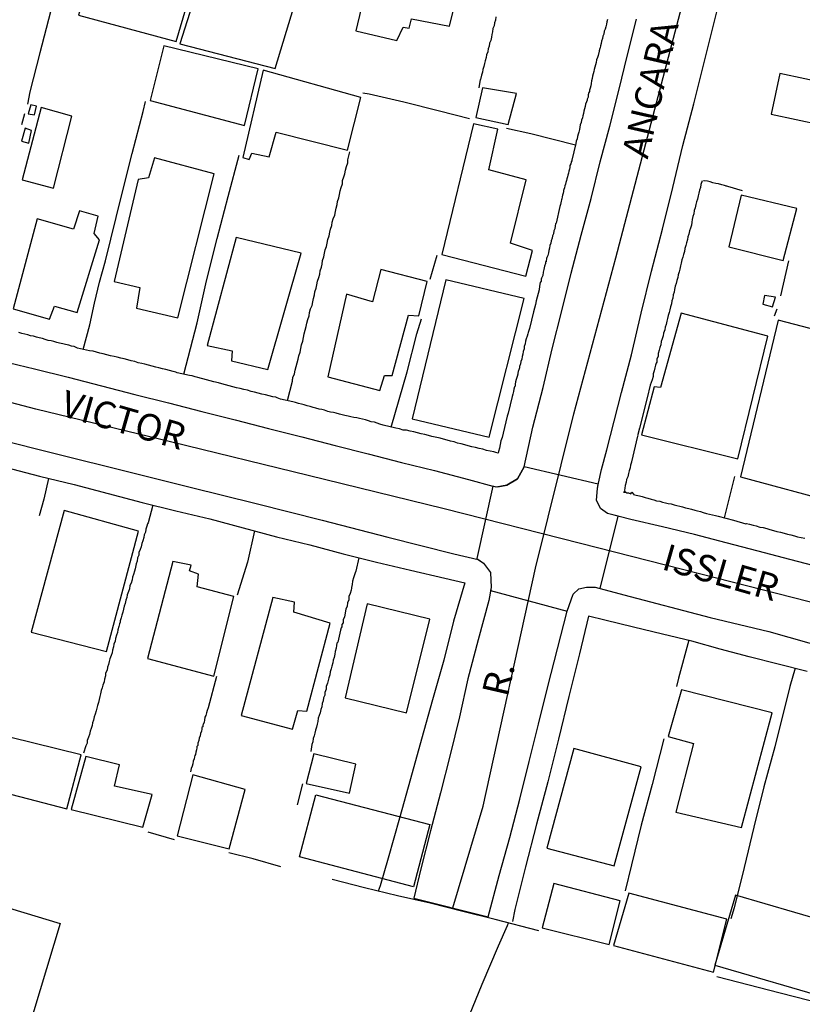
# Model space of a CAD drawing. Units: millimetres. Extents: x 178319 to 180737, y 1660417 to 1663195.
# Drawn here: x 179156 to 179230, y 1662877 to 1662969 of the extents above; entities that cross this region are included whole.
import ezdxf
from ezdxf.enums import TextEntityAlignment as Align

# ---------------------------------------------------------------- set-up
doc = ezdxf.new("R2010")
doc.units = ezdxf.units.MM
doc.header["$MEASUREMENT"] = 0
for name, color, linetype in [('EDIFICACAO_REFERENCIAL', 30, 'Continuous'), ('IMAGEM', 7, 'Continuous'), ('V-CRUZAMENTO', 1, 'Continuous'), ('V-EDIFICACAO', 2, 'Continuous'), ('V-EIXO_DE_LOGRADOURO', 3, 'Continuous'), ('V-LOTE', 1, 'Continuous'), ('V-NOME_DOS_LOGRADOUROS', 7, 'Continuous'), ('V-QUADRA', 2, 'Continuous'), ('V-TESTADA', 5, 'Continuous')]:
    doc.layers.add(name, color=color, linetype=linetype)
doc.styles.get("Standard").update_dxf_attribs({"font": 'txt.shx', "height": 5})
picture_1 = doc.add_image_def('image1.jpg', size_in_pixel=(4023, 4629))

msp = doc.modelspace()

# ---------------------------------------------------------------- linework, layer by layer
at = {"layer": 'EDIFICACAO_REFERENCIAL'}
for points in [[(179226.626, 1662960.391), (179231.325, 1662959.402), (179232.128, 1662963.215), (179227.429, 1662964.205), (179226.626, 1662960.391)], [(179182.309, 1662890.627), (179183.837, 1662896.473), (179194.537, 1662893.676), (179193.009, 1662887.83), (179182.309, 1662890.627)], [(179148.089, 1662871.841), (179150.887, 1662881.086), (179148.922, 1662881.681), (179150.581, 1662887.162), (179159.818, 1662884.366), (179155.361, 1662869.64), (179155.361, 1662869.64)], [(179221.336, 1662880.466), (179232.497, 1662877.218), (179234.427, 1662883.769), (179223.277, 1662887.054), (179221.336, 1662880.466)]]:
    msp.add_lwpolyline(points, close=True, dxfattribs=at)
at = {"layer": 'V-CRUZAMENTO'}
msp.add_lwpolyline([(179212.245, 1662922.631), (179211.24, 1662922.88), (179210.58, 1662923.35), (179210.19, 1662924.13), (179210.29, 1662925.24), (179210.367, 1662925.632), (179203.42, 1662927.26), (179202.78, 1662926.14), (179201.79, 1662925.55), (179200.769, 1662925.372), (179200.48, 1662925.45), (179198.976, 1662918.668), (179199.59, 1662918.23), (179200.25, 1662917.34), (179200.31, 1662915.95), (179200.256, 1662915.644), (179207.45, 1662913.7), (179208.02, 1662915.32), (179208.55, 1662915.81), (179209.28, 1662915.96), (179210.09, 1662915.98), (179210.562, 1662915.852)], close=True, dxfattribs=at)
at = {"layer": 'V-EDIFICACAO'}
for points in [[(179180.36, 1662984.79), (179178.09, 1662976.2), (179174.28, 1662977.14), (179171.055, 1662967.008), (179171.055, 1662967.008), (179180.005, 1662964.679), (179180.005, 1662964.679), (179185.69, 1662983.37), (179180.36, 1662984.79)], [(179187.12, 1662974.53), (179186.25, 1662970.92), (179188.11, 1662970.32), (179187.61, 1662968.21), (179191.45, 1662967.31), (179192.03, 1662968.58), (179192.62, 1662968.46), (179192.81, 1662969.34), (179196.4, 1662968.65), (179197.27, 1662972.27), (179187.12, 1662974.53)], [(179162.86, 1662974.12), (179161.53, 1662969.7), (179170.7, 1662967.222), (179170.7, 1662967.222), (179172.03, 1662971.7), (179162.86, 1662974.12)], [(179169.55, 1662966.82), (179168.27, 1662961.67), (179177.15, 1662959.34), (179178.42, 1662964.65), (179169.55, 1662966.82)], [(179178.89, 1662964.52), (179176.99, 1662956.32), (179177.56, 1662956.14), (179177.83, 1662956.73), (179179.44, 1662956.4), (179180.1, 1662958.7), (179186.81, 1662957.01), (179188.05, 1662961.96), (179178.89, 1662964.52)], [(179199.5, 1662962.88), (179198.86, 1662960.07), (179201.9, 1662959.42), (179202.68, 1662962.34), (179199.5, 1662962.88)], [(179156.25, 1662954.22), (179159.18, 1662953.46), (179160.92, 1662960.21), (179158.03, 1662961.03), (179156.25, 1662954.22)], [(179157.06, 1662961.28), (179156.82, 1662960.44), (179157.41, 1662960.33), (179157.61, 1662961.16), (179157.07, 1662961.28)], [(179200.1, 1662955.17), (179200.94, 1662958.98), (179198.66, 1662959.5), (179195.66, 1662947.21), (179203.57, 1662945.19), (179204.18, 1662947.6), (179202.13, 1662948.28), (179203.61, 1662954.23), (179200.1, 1662955.17)], [(179156.53, 1662959.08), (179156.17, 1662957.85), (179156.87, 1662957.68), (179157.12, 1662958.85), (179156.54, 1662959.07)], [(179168.67, 1662956.3), (179168.11, 1662954.41), (179167.15, 1662954.27), (179164.9, 1662944.69), (179167.3, 1662944.11), (179167, 1662942.18), (179170.86, 1662941.27), (179174.3, 1662954.8), (179168.67, 1662956.3)], [(179223.8, 1662952.8), (179222.64, 1662947.93), (179227.73, 1662946.64), (179229.02, 1662951.54), (179223.8, 1662952.8)], [(179157.65, 1662950.55), (179155.41, 1662942.12), (179158.81, 1662941.13), (179159.27, 1662942.37), (179161.42, 1662941.78), (179163.52, 1662948.58), (179163.01, 1662949.18), (179163.39, 1662950.83), (179161.64, 1662951.32), (179161.06, 1662949.58), (179157.65, 1662950.55)], [(179176.36, 1662948.82), (179173.62, 1662938.67), (179175.98, 1662938.18), (179175.91, 1662937.22), (179179.32, 1662936.41), (179182.45, 1662947.35), (179176.36, 1662948.82)], [(179189.95, 1662945.8), (179189.17, 1662942.77), (179186.732, 1662943.482), (179184.95, 1662935.73), (179184.95, 1662935.73), (179189.84, 1662934.45), (179190.29, 1662935.85), (179191, 1662935.84), (179192.54, 1662941.52), (179192.54, 1662941.52), (179192.54, 1662941.52), (179193.51, 1662941.45), (179194.29, 1662944.69), (179189.95, 1662945.8)], [(179196.05, 1662944.83), (179192.89, 1662931.78), (179200.12, 1662930.06), (179203.41, 1662943.09), (179196.05, 1662944.83)], [(179226, 1662943.36), (179225.83, 1662942.56), (179226.75, 1662942.29), (179227.02, 1662943.21), (179226, 1662943.36)], [(179218.17, 1662941.69), (179216.21, 1662934.71), (179215.61, 1662934.78), (179214.42, 1662930.29), (179223.49, 1662928.03), (179226.3, 1662939.56), (179218.17, 1662941.69)], [(179227.26, 1662941.04), (179227.26, 1662941.04), (179223.74, 1662926.33), (179223.74, 1662926.33), (179232.79, 1662923.88), (179234.73, 1662931.52), (179232.14, 1662932.36), (179233.88, 1662939.31), (179227.26, 1662941.04)], [(179157.101, 1662911.754), (179164.181, 1662909.934), (179167.191, 1662921.244), (179160.181, 1662923.164), (179157.101, 1662911.754)], [(179172.69, 1662916.01), (179172.81, 1662917.18), (179171.97, 1662917.51), (179172.13, 1662918.03), (179170.4, 1662918.39), (179168.01, 1662909.28), (179174.25, 1662907.61), (179176.14, 1662915.08), (179172.69, 1662916.01)], [(179179.81, 1662915), (179176.83, 1662903.9), (179181.64, 1662902.62), (179182.16, 1662904.39), (179183, 1662904.33), (179185.17, 1662912.6), (179181.78, 1662913.61), (179181.84, 1662914.56), (179179.81, 1662915)], [(179188.67, 1662914.4), (179186.59, 1662905.56), (179192.35, 1662904.15), (179194.54, 1662912.95), (179188.67, 1662914.4)], [(179218.18, 1662906.34), (179216.93, 1662901.95), (179219.312, 1662901.27), (179219.312, 1662901.27), (179217.65, 1662894.82), (179223.82, 1662893.4), (179226.72, 1662904.16), (179218.18, 1662906.34)], [(179152.86, 1662902.42), (179151.53, 1662897.46), (179160.44, 1662895.16), (179161.8, 1662900.21), (179152.86, 1662902.42)], [(179183.66, 1662900.3), (179182.92, 1662897.53), (179186.99, 1662896.61), (179187.59, 1662899.35), (179183.66, 1662900.3)], [(179208.06, 1662900.81), (179205.55, 1662891.44), (179211.86, 1662889.79), (179214.4, 1662899.1), (179208.06, 1662900.81)], [(179162.22, 1662900.07), (179160.85, 1662895.1), (179167.59, 1662893.44), (179168.47, 1662896.5), (179164.92, 1662897.29), (179165.4, 1662899.29), (179162.22, 1662900.07)], [(179172.27, 1662898.34), (179170.81, 1662892.61), (179175.71, 1662891.38), (179177.2, 1662896.96), (179177.2, 1662896.96), (179177.2, 1662896.96), (179177.2, 1662896.96), (179172.27, 1662898.34)], [(179206.21, 1662888.15), (179205.1, 1662883.98), (179211.41, 1662882.42), (179212.44, 1662886.52), (179206.21, 1662888.15)], [(179213.24, 1662887.23), (179211.81, 1662882.3), (179221.21, 1662879.82), (179222.46, 1662884.79), (179213.24, 1662887.23)]]:
    msp.add_lwpolyline(points, close=True, dxfattribs=at)
at = {"layer": 'V-EIXO_DE_LOGRADOURO'}
for points in [[(179196.71, 1662885.84), (179199.56, 1662895.41), (179204.46, 1662917.74), (179208.06, 1662932.24), (179212.02, 1662946.89), (179215.84, 1662961.46), (179219.66, 1662976.03), (179221.61, 1662984.7), (179221.62, 1662990.39), (179202.61, 1663012.55), (179181.16, 1663035.36), (179159.42, 1663059.76), (179137.68, 1663083.29), (179116.37, 1663106.39), (179106.44, 1663117.26), (179102.12, 1663122.98), (179100.24, 1663128.78), (179100.32, 1663133.89), (179103.05, 1663143.17), (179107.3, 1663157.89), (179111.4, 1663172.75), (179115.43, 1663185.09), (179116.43, 1663190.04)], [(179286.35, 1662899.9), (179273.03, 1662903.51), (179260.09, 1662906.71), (179247.22, 1662910.05), (179234.35, 1662913.53), (179221.48, 1662916.8), (179208.69, 1662920.07), (179195.9, 1662923.34), (179183.11, 1662926.46), (179170.32, 1662929.58), (179157.53, 1662932.7), (179144.74, 1662936.04), (179106.36, 1662945.7), (179080.92, 1662952.24), (179057.35, 1662958.2), (179034.49, 1662964.16), (179011.63, 1662969.83), (178988.77, 1662975.5), (178965.91, 1662981.17), (178943.05, 1662986.84)]]:
    msp.add_lwpolyline(points, dxfattribs=at)
at = {"layer": 'V-LOTE'}
for points in [[(179158.9, 1662970), (179157.91, 1662966.16), (179156.97, 1662962.49), (179156.75, 1662961.34)], [(179200.76, 1662969.54), (179200.71, 1662969.24), (179200.63, 1662968.99), (179200.59, 1662968.69), (179200.48, 1662968.43), (179200.44, 1662968.14), (179200.37, 1662967.88), (179200.33, 1662967.63), (179200.27, 1662967.33), (179200.16, 1662967.07), (179200.12, 1662966.77), (179200.03, 1662966.52), (179200.03, 1662966.47), (179199.99, 1662966.35), (179199.99, 1662966.26), (179199.88, 1662965.96), (179199.84, 1662965.71), (179199.76, 1662965.41), (179199.67, 1662965.15), (179199.63, 1662964.86), (179199.52, 1662964.6), (179199.48, 1662964.34), (179199.39, 1662964.05), (179199.35, 1662963.79), (179199.31, 1662963.64), (179199.27, 1662963.64), (179199.15, 1662962.88)], [(179211.24, 1662969.29), (179211.18, 1662969.07), (179211.13, 1662968.86), (179211.07, 1662968.61), (179211.03, 1662968.39), (179210.94, 1662968.18), (179210.9, 1662967.92), (179210.81, 1662967.71), (179210.77, 1662967.5), (179210.69, 1662967.24), (179210.64, 1662967.03), (179210.58, 1662966.82), (179210.54, 1662966.64), (179210.52, 1662966.56), (179210.47, 1662966.35), (179210.41, 1662966.13), (179210.39, 1662966.07), (179210.35, 1662965.92), (179210.3, 1662965.71), (179210.22, 1662965.49), (179210.17, 1662965.24), (179210.11, 1662965.03), (179210.05, 1662964.81), (179210, 1662964.6), (179209.96, 1662964.39), (179209.88, 1662964.17), (179209.84, 1662963.96), (179209.79, 1662963.75), (179209.75, 1662963.53), (179209.71, 1662963.28), (179209.66, 1662963.07), (179209.6, 1662962.85), (179209.56, 1662962.64), (179209.54, 1662962.53), (179209.49, 1662962.43), (179209.43, 1662962.21), (179209.41, 1662962), (179209.32, 1662961.79), (179209.32, 1662961.72), (179209.28, 1662961.57), (179209.17, 1662961.32), (179209.15, 1662961.11), (179209.07, 1662960.89), (179209.02, 1662960.68), (179208.98, 1662960.47), (179208.92, 1662960.25), (179208.88, 1662960.04), (179208.81, 1662959.83), (179208.77, 1662959.61), (179208.68, 1662959.4), (179208.64, 1662959.19), (179208.6, 1662958.97)], [(179198.26, 1662959.96), (179195.46, 1662960.68), (179192.1, 1662961.51), (179188.84, 1662962.26), (179188.25, 1662962.37)], [(179161.99, 1662938.3), (179162.59, 1662940.6), (179163.03, 1662942.64), (179163.51, 1662944.61), (179164.07, 1662946.62), (179165.57, 1662952.74), (179166.59, 1662956.7), (179167.61, 1662960.66), (179167.83, 1662961.59)], [(179156.22, 1662959.44), (179156.51, 1662960.46)], [(179208.22, 1662957.47), (179204.02, 1662958.54), (179201.74, 1662959.06)], [(179208.6, 1662958.97), (179208.54, 1662958.72), (179208.47, 1662958.51), (179208.43, 1662958.29), (179208.38, 1662958.08), (179208.3, 1662957.87), (179208.26, 1662957.65), (179207.88, 1662956.09), (179207.88, 1662956.01), (179207.83, 1662955.91), (179207.81, 1662955.84), (179207.79, 1662955.74), (179207.7, 1662955.57), (179207.7, 1662955.4), (179207.66, 1662955.22), (179207.62, 1662955.05), (179207.57, 1662954.84), (179207.51, 1662954.67), (179207.49, 1662954.5), (179207.43, 1662954.33), (179207.38, 1662954.16), (179207.32, 1662953.99), (179207.28, 1662953.82), (179207.24, 1662953.65), (179207.19, 1662953.48), (179207.15, 1662953.31), (179207.11, 1662953.24), (179207.11, 1662953.14), (179207.06, 1662952.97), (179207.02, 1662952.8), (179206.98, 1662952.63), (179206.94, 1662952.45), (179206.92, 1662952.35), (179206.89, 1662952.24), (179206.85, 1662952.07), (179206.81, 1662951.9), (179206.77, 1662951.73), (179206.4, 1662950.15), (179206.34, 1662950.11), (179206.32, 1662949.9), (179206.28, 1662949.64), (179206.21, 1662949.43), (179206.15, 1662949.17), (179206.08, 1662948.96), (179206.04, 1662948.75), (179205.96, 1662948.49), (179205.91, 1662948.28), (179205.83, 1662948.07), (179205.79, 1662947.81), (179205.74, 1662947.6), (179205.68, 1662947.38), (179205.66, 1662947.25), (179205.62, 1662947.13), (179205.55, 1662946.92), (179205.53, 1662946.89), (179205.51, 1662946.89), (179205.49, 1662946.53), (179205.42, 1662946.53), (179205.4, 1662946.36), (179205.32, 1662946.11), (179205.27, 1662945.81), (179205.19, 1662945.55), (179205.15, 1662945.25), (179205.04, 1662945), (179205.02, 1662944.89), (179205.02, 1662944.72), (179204.91, 1662944.57), (179204.85, 1662944.23), (179204.81, 1662943.89), (179204.72, 1662943.55), (179204.64, 1662943.21), (179204.55, 1662942.87), (179204.46, 1662942.53), (179204.38, 1662942.18), (179204.29, 1662941.84), (179203.91, 1662940.26), (179203.81, 1662939.97), (179203.78, 1662939.88), (179203.74, 1662939.76), (179203.68, 1662939.54), (179203.61, 1662939.29), (179203.55, 1662939.07), (179203.51, 1662938.82), (179203.42, 1662938.56), (179203.4, 1662938.35), (179203.31, 1662938.09), (179203.27, 1662937.84), (179203.21, 1662937.63), (179203.19, 1662937.37), (179203.1, 1662937.16), (179203.06, 1662936.94), (179202.97, 1662936.69), (179202.97, 1662936.58), (179202.93, 1662936.47), (179202.84, 1662936.22), (179202.82, 1662936.07), (179202.8, 1662935.96), (179202.76, 1662935.75), (179202.67, 1662935.49), (179202.61, 1662935.24), (179202.57, 1662935.03)], [(179181.16, 1662933.49), (179181.63, 1662935.31), (179181.65, 1662935.34), (179181.65, 1662935.49), (179181.67, 1662935.56), (179181.69, 1662935.67), (179181.82, 1662936.01), (179181.9, 1662936.35), (179181.99, 1662936.69), (179182.07, 1662937.03), (179182.18, 1662937.37), (179182.24, 1662937.71), (179182.37, 1662938.05), (179182.44, 1662938.39), (179182.5, 1662938.73), (179182.63, 1662939.07), (179182.69, 1662939.42), (179182.73, 1662939.76), (179182.84, 1662940.1), (179182.94, 1662940.44), (179182.99, 1662940.78), (179183.09, 1662941.12), (179183.22, 1662941.46), (179183.24, 1662941.76), (179183.35, 1662942.1), (179183.48, 1662942.44), (179183.54, 1662942.78), (179183.61, 1662943.08), (179183.71, 1662943.42), (179183.75, 1662943.72), (179183.86, 1662944.06), (179183.93, 1662944.36), (179183.99, 1662944.7), (179184.12, 1662945.04), (179184.22, 1662945.38), (179184.25, 1662945.68), (179184.37, 1662946.02), (179184.42, 1662946.32), (179184.46, 1662946.66), (179184.59, 1662947), (179184.65, 1662947.34), (179184.71, 1662947.64), (179184.84, 1662947.98), (179184.91, 1662948.28), (179184.97, 1662948.62), (179185.1, 1662948.96), (179185.16, 1662949.3), (179185.23, 1662949.6), (179185.35, 1662949.94), (179185.37, 1662950.24), (179185.48, 1662950.58), (179185.61, 1662950.92), (179185.67, 1662951.26), (179185.74, 1662951.56), (179185.84, 1662951.9), (179185.88, 1662952.2), (179185.99, 1662952.54), (179186.06, 1662952.84), (179186.12, 1662953.18), (179186.21, 1662953.52), (179186.33, 1662953.86), (179186.35, 1662954.16), (179186.46, 1662954.5), (179186.57, 1662954.8), (179186.61, 1662955.14), (179186.72, 1662955.48), (179186.84, 1662955.82), (179186.84, 1662956.12), (179187.02, 1662956.85)], [(179171.45, 1662935.96), (179172.68, 1662940.79), (179173.58, 1662944.75), (179174.58, 1662948.71), (179175.6, 1662952.65), (179176.62, 1662956.56)], [(179220.14, 1662954.15), (179220.02, 1662953.78), (179219.98, 1662953.52), (179219.89, 1662953.26), (179219.81, 1662952.97), (179219.76, 1662952.71), (179219.68, 1662952.41), (179219.61, 1662952.16), (179219.55, 1662951.9), (179219.46, 1662951.6), (179219.38, 1662951.35), (179219.34, 1662951.05), (179219.25, 1662950.79), (179219.19, 1662950.49), (179219.15, 1662950.24), (179219.12, 1662949.98), (179219.02, 1662949.68), (179218.95, 1662949.43), (179218.89, 1662949.13), (179218.8, 1662948.88), (179218.76, 1662948.62), (179218.65, 1662948.32), (179218.61, 1662948.07), (179218.51, 1662947.77), (179218.48, 1662947.51), (179218.38, 1662947.21), (179218.32, 1662946.96), (179218.23, 1662946.7), (179218.17, 1662946.4), (179218.1, 1662946.15), (179218.02, 1662945.85), (179217.97, 1662945.59), (179217.89, 1662945.3), (179217.84, 1662945.04), (179217.76, 1662944.78), (179217.68, 1662944.49), (179217.61, 1662944.23), (179217.53, 1662943.93), (179217.5, 1662943.68), (179217.42, 1662943.42), (179217.38, 1662943.12), (179217.29, 1662942.87), (179217.25, 1662942.57), (179217.16, 1662942.31), (179217.1, 1662942.01), (179217.02, 1662941.76), (179216.95, 1662941.5), (179216.89, 1662941.2), (179216.82, 1662940.95), (179216.76, 1662940.65), (179216.65, 1662940.4), (179216.61, 1662940.14), (179216.5, 1662939.84), (179216.48, 1662939.59), (179216.38, 1662939.29), (179216.27, 1662939.03), (179216.25, 1662938.73), (179216.14, 1662938.48), (179216.1, 1662938.22), (179216.01, 1662937.92), (179215.99, 1662937.67), (179215.88, 1662937.37), (179215.88, 1662937.11), (179215.8, 1662937), (179215.76, 1662936.82), (179215.67, 1662936.56), (179215.63, 1662936.3), (179215.52, 1662936.01), (179215.52, 1662935.75), (179215.42, 1662935.45), (179215.26, 1662934.93)], [(179223.92, 1662953.21), (179222.53, 1662953.6), (179222.45, 1662953.62), (179222.39, 1662953.64), (179222.32, 1662953.67), (179222.24, 1662953.69), (179221.98, 1662953.75), (179221.68, 1662953.84), (179221.43, 1662953.88), (179221.13, 1662953.96), (179220.88, 1662954.03), (179220.62, 1662954.09), (179220.32, 1662954.15), (179220.28, 1662954.15), (179220.25, 1662954.17)], [(179194.58, 1662944.91), (179195.23, 1662947.16)], [(179228.25, 1662946.62), (179227.49, 1662943.32)], [(179227.14, 1662942.09), (179226.89, 1662941.42)], [(179190.91, 1662931.01), (179192.41, 1662936.19), (179193.33, 1662939.77), (179193.75, 1662941.18)], [(179172.76, 1662935.66), (179172.51, 1662935.71), (179172.21, 1662935.81), (179171.96, 1662935.85), (179170.81, 1662936.1), (179170.69, 1662936.17), (179170.42, 1662936.24), (179170.08, 1662936.32), (179169.74, 1662936.41), (179169.44, 1662936.49), (179169.1, 1662936.58), (179168.8, 1662936.64), (179168.46, 1662936.73), (179168.12, 1662936.83), (179167.78, 1662936.9), (179167.48, 1662936.98), (179167.14, 1662937.05), (179166.84, 1662937.15), (179166.5, 1662937.22), (179166.16, 1662937.32), (179165.82, 1662937.43), (179165.52, 1662937.49), (179165.18, 1662937.56), (179164.88, 1662937.62), (179164.54, 1662937.69), (179164.2, 1662937.79), (179163.86, 1662937.88), (179163.56, 1662937.94), (179163.22, 1662938.05), (179162.92, 1662938.13), (179162.58, 1662938.17), (179161.44, 1662938.42), (179161.21, 1662938.54), (179161.13, 1662938.56), (179160.88, 1662938.62), (179160.62, 1662938.69), (179160.32, 1662938.75), (179160.07, 1662938.84), (179159.77, 1662938.9), (179159.51, 1662938.94), (179159.21, 1662939.05), (179158.96, 1662939.11), (179158.7, 1662939.15), (179158.4, 1662939.24), (179158.15, 1662939.31), (179157.85, 1662939.39), (179157.59, 1662939.45), (179157.3, 1662939.54), (179157.04, 1662939.58), (179156.78, 1662939.67), (179156.49, 1662939.73), (179156.23, 1662939.79), (179155.93, 1662939.88)], [(179202.57, 1662935.03), (179202.55, 1662934.86), (179202.51, 1662934.77), (179202.44, 1662934.56), (179202.4, 1662934.34), (179202.33, 1662934.09), (179202.29, 1662933.88), (179201.91, 1662932.31), (179201.8, 1662932.04), (179201.44, 1662930.42), (179201.33, 1662930.04), (179201.21, 1662929.7), (179201.14, 1662929.36), (179201.08, 1662929.02), (179201.01, 1662928.72), (179200.97, 1662928.57), (179200.76, 1662928.61), (179200.55, 1662928.67), (179200.21, 1662928.74), (179199.87, 1662928.82), (179199.53, 1662928.93), (179199.18, 1662928.99), (179198.84, 1662929.1), (179198.5, 1662929.16), (179198.16, 1662929.25), (179197.82, 1662929.35), (179197.48, 1662929.42), (179197.14, 1662929.5), (179196.84, 1662929.61), (179196.5, 1662929.67), (179196.16, 1662929.78), (179195.82, 1662929.87), (179195.52, 1662929.95), (179195.2, 1662930.04), (179194.75, 1662930.12), (179194.41, 1662930.23), (179194.07, 1662930.32), (179193.73, 1662930.38), (179193.39, 1662930.47), (179193.05, 1662930.57), (179192.71, 1662930.63), (179192.37, 1662930.72), (179192.03, 1662930.72), (179191.69, 1662930.83), (179191.34, 1662930.91), (179190.17, 1662931.19), (179189.85, 1662931.29), (179189.6, 1662931.38), (179189.34, 1662931.46), (179189.04, 1662931.51), (179188.79, 1662931.59), (179188.49, 1662931.68), (179188.23, 1662931.76), (179187.94, 1662931.81), (179187.68, 1662931.87), (179187.42, 1662931.91), (179187.13, 1662931.98), (179186.87, 1662932.02), (179186.57, 1662932.1), (179186.32, 1662932.17), (179186.06, 1662932.23), (179185.76, 1662932.32), (179185.51, 1662932.38), (179185.21, 1662932.42), (179184.95, 1662932.47), (179184.65, 1662932.59), (179184.4, 1662932.66), (179184.14, 1662932.7), (179183.84, 1662932.79), (179183.59, 1662932.85), (179183.29, 1662932.93), (179183.03, 1662933), (179182.74, 1662933.08), (179182.48, 1662933.15), (179182.22, 1662933.21), (179181.93, 1662933.3), (179181.67, 1662933.38), (179180.53, 1662933.62), (179180.2, 1662933.74), (179180.14, 1662933.77), (179180.09, 1662933.81), (179179.8, 1662933.85), (179179.46, 1662933.94), (179179.11, 1662934.02), (179178.77, 1662934.11), (179178.43, 1662934.19), (179178.09, 1662934.28), (179177.75, 1662934.36), (179177.41, 1662934.47), (179177.07, 1662934.53), (179176.73, 1662934.62), (179176.39, 1662934.7), (179176.05, 1662934.79), (179175.71, 1662934.87), (179175.36, 1662934.96), (179175.02, 1662935.06), (179174.68, 1662935.17), (179174.26, 1662935.26), (179173.92, 1662935.36), (179173.57, 1662935.45), (179172.76, 1662935.66)], [(179214.06, 1662930.15), (179213.5, 1662927.75), (179213.48, 1662927.71), (179213.41, 1662927.44), (179213.37, 1662927.19), (179213.27, 1662926.89), (179213.22, 1662926.63), (179213.14, 1662926.33), (179213.03, 1662926.08), (179212.99, 1662925.82), (179212.9, 1662925.52), (179212.86, 1662925.27), (179212.82, 1662925.07), (179212.86, 1662924.97), (179212.75, 1662924.9), (179212.97, 1662924.88), (179213.01, 1662924.84), (179213.2, 1662924.84), (179213.42, 1662924.75), (179213.52, 1662924.88), (179213.67, 1662924.69), (179213.67, 1662924.67), (179213.93, 1662924.6), (179214.23, 1662924.54), (179214.48, 1662924.48), (179214.78, 1662924.39), (179215.04, 1662924.33), (179215.34, 1662924.24), (179215.59, 1662924.18), (179215.85, 1662924.09), (179216.14, 1662924.05), (179216.4, 1662923.96), (179216.7, 1662923.9), (179216.95, 1662923.84), (179217.21, 1662923.79), (179217.51, 1662923.69), (179217.76, 1662923.65), (179218.02, 1662923.58), (179218.28, 1662923.5), (179218.57, 1662923.41), (179218.87, 1662923.35), (179219.13, 1662923.28), (179219.43, 1662923.2), (179219.68, 1662923.13), (179219.98, 1662923.07), (179220.24, 1662922.98), (179220.53, 1662922.9), (179220.83, 1662922.81), (179221.09, 1662922.77), (179221.39, 1662922.69), (179221.64, 1662922.64), (179223.06, 1662922.26), (179224.22, 1662921.93), (179224.3, 1662921.94), (179224.58, 1662921.9), (179224.92, 1662921.79), (179225.22, 1662921.73), (179225.56, 1662921.62), (179225.86, 1662921.56), (179226.2, 1662921.47), (179226.5, 1662921.38), (179226.84, 1662921.3), (179227.14, 1662921.21), (179227.48, 1662921.13), (179227.82, 1662921.04), (179228.16, 1662920.96), (179228.46, 1662920.87), (179228.8, 1662920.79), (179229.1, 1662920.7), (179229.44, 1662920.62), (179229.78, 1662920.56)], [(179154.65, 1662927.23), (179157.89, 1662926.39), (179161.13, 1662925.61), (179164.33, 1662924.76), (179167.51, 1662923.91), (179170.69, 1662923.13), (179173.87, 1662922.38), (179177, 1662921.54), (179180.13, 1662920.7), (179183.26, 1662919.95), (179186.39, 1662919.1), (179189.54, 1662918.32), (179192.74, 1662917.57), (179195.96, 1662916.81), (179197.85, 1662916.37), (179196.77, 1662912.79), (179195.85, 1662909.1), (179194.81, 1662905.39), (179193.77, 1662901.68), (179192.73, 1662897.97), (179191.69, 1662894.26), (179190.63, 1662890.51), (179189.89, 1662887.93), (179189.69, 1662887.42)], [(179158.72, 1662926.19), (179158.27, 1662924.25), (179157.83, 1662922.68)], [(179222.23, 1662922.48), (179223.19, 1662926.36)], [(179168.53, 1662923.66), (179168.08, 1662922), (179168.03, 1662921.92), (179167.97, 1662921.69), (179167.86, 1662921.43), (179167.82, 1662921.13), (179167.71, 1662920.88), (179167.67, 1662920.62), (179167.58, 1662920.32), (179167.48, 1662920.07), (179167.43, 1662919.77), (179167.33, 1662919.51), (179167.22, 1662919.22), (179167.2, 1662918.96), (179167.09, 1662918.71), (179167.05, 1662918.41), (179166.96, 1662918.15), (179166.88, 1662917.85), (179166.86, 1662917.7), (179166.8, 1662917.47), (179166.71, 1662917.17), (179166.62, 1662916.92), (179166.58, 1662916.66), (179166.48, 1662916.36), (179166.37, 1662916.11), (179166.33, 1662915.81), (179166.24, 1662915.55), (179166.11, 1662915.25), (179166.09, 1662915), (179165.98, 1662914.74), (179165.94, 1662914.44), (179165.84, 1662914.19), (179165.77, 1662913.89), (179165.71, 1662913.63), (179165.6, 1662913.34), (179165.56, 1662913.08), (179165.45, 1662912.82), (179165.45, 1662912.67), (179165.39, 1662912.53), (179165.33, 1662912.27), (179165.22, 1662911.97), (179165.2, 1662911.72), (179165.11, 1662911.46), (179165.03, 1662911.16), (179164.98, 1662910.91), (179164.86, 1662910.61), (179164.84, 1662910.35), (179164.73, 1662910.05), (179164.69, 1662909.8), (179164.6, 1662909.54), (179164.47, 1662909.24), (179164.43, 1662908.99), (179164.35, 1662908.69), (179164.28, 1662908.44), (179164.22, 1662908.18), (179164.09, 1662907.88), (179164.09, 1662907.63), (179163.98, 1662907.33), (179163.94, 1662907.07), (179163.83, 1662906.77), (179163.75, 1662906.52), (179163.68, 1662906.26), (179163.6, 1662905.96), (179163.54, 1662905.71), (179163.47, 1662905.41), (179163.41, 1662905.15), (179163.34, 1662904.86), (179163.26, 1662904.6), (179163.21, 1662904.34), (179163.11, 1662904.05), (179163.02, 1662903.79), (179162.96, 1662903.49), (179162.87, 1662903.24), (179162.83, 1662902.98), (179162.73, 1662902.68), (179162.64, 1662902.43), (179162.58, 1662902.13), (179162.47, 1662901.87), (179162.36, 1662901.57), (179162.34, 1662901.32), (179162.23, 1662901.06), (179162.02, 1662900.38)], [(179178.09, 1662921.25), (179177.41, 1662918.31), (179176.46, 1662915.22)], [(179187.89, 1662918.73), (179187.59, 1662917.47), (179187.53, 1662917.32), (179187.46, 1662917.13), (179187.38, 1662916.83), (179187.29, 1662916.53), (179187.25, 1662916.23), (179187.19, 1662915.94), (179187.19, 1662915.87), (179187.16, 1662915.68), (179187.06, 1662915.38), (179186.95, 1662915.08), (179186.93, 1662914.78), (179186.82, 1662914.49), (179186.78, 1662914.19), (179186.67, 1662913.89), (179186.52, 1662913.17), (179186.42, 1662912.91), (179186.4, 1662912.61), (179186.29, 1662912.46), (179186.27, 1662912.23), (179186.23, 1662912.14), (179186.16, 1662911.93), (179185.89, 1662910.8), (179185.8, 1662910.71), (179185.78, 1662910.48), (179185.76, 1662910.23), (179185.65, 1662909.93), (179185.61, 1662909.67), (179185.57, 1662909.37), (179185.46, 1662909.12), (179185.44, 1662908.86), (179185.33, 1662908.56), (179185.29, 1662908.31), (179185.18, 1662908.01), (179185.16, 1662907.75), (179185.06, 1662907.46), (179184.99, 1662907.2), (179184.93, 1662906.94), (179184.82, 1662906.65), (179184.8, 1662906.39), (179184.69, 1662906.09), (179184.67, 1662905.84), (179184.56, 1662905.58), (179184.52, 1662905.28), (179184.44, 1662905.03), (179184.39, 1662904.73), (179184.31, 1662904.47), (179184.23, 1662904.17), (179184.16, 1662903.92), (179184.05, 1662903.66), (179184.01, 1662903.36), (179183.95, 1662903.11), (179183.9, 1662902.81), (179183.82, 1662902.55), (179183.73, 1662902.26), (179183.69, 1662902), (179183.58, 1662901.75), (179183.54, 1662901.45), (179183.46, 1662901.19), (179183.36, 1662900.54)], [(179229.99, 1662908.06), (179227.27, 1662908.75), (179224.55, 1662909.44), (179221.83, 1662910.13), (179219.16, 1662910.91), (179216.42, 1662911.56), (179213.68, 1662912.21), (179210.98, 1662912.86), (179209.46, 1662913.23), (179208.62, 1662909.7), (179207.62, 1662905.7), (179206.62, 1662901.7), (179205.62, 1662897.7), (179204.56, 1662893.7), (179203.54, 1662889.7), (179202.52, 1662885.7), (179202.31, 1662884.56)], [(179218.87, 1662910.98), (179217.92, 1662907.42), (179217.72, 1662906.64)], [(179228.86, 1662908.35), (179228.36, 1662906.65), (179226.95, 1662900.98), (179225.91, 1662897.2), (179224.99, 1662893.42), (179224.07, 1662889.64), (179223.13, 1662885.86), (179222.81, 1662884.83)], [(179174.5, 1662907.58), (179173.71, 1662904.64), (179173.63, 1662904.39), (179173.57, 1662904.17), (179173.51, 1662903.92), (179173.42, 1662903.75), (179173.38, 1662903.49), (179173.36, 1662903.28), (179173.25, 1662903.07), (179173.23, 1662903.02), (179173.23, 1662902.85), (179173.14, 1662902.79), (179173.14, 1662902.64), (179173.1, 1662902.43), (179173, 1662902.21), (179172.97, 1662902), (179172.89, 1662901.79), (179172.85, 1662901.57), (179172.76, 1662901.32), (179172.74, 1662901.11), (179172.7, 1662901.04), (179172.67, 1662901), (179172.67, 1662900.89), (179172.63, 1662900.68), (179172.55, 1662900.47), (179172.53, 1662900.25), (179172.46, 1662900.15), (179172.44, 1662900.04), (179172.4, 1662899.83), (179172.31, 1662899.61), (179172.27, 1662899.36), (179172.21, 1662899.15), (179172.14, 1662898.93), (179172.06, 1662898.63)], [(179216.52, 1662901.73), (179215.42, 1662897.43), (179214.39, 1662893.61), (179213.49, 1662889.88), (179212.9, 1662887.44)], [(179182.57, 1662897.5), (179182.08, 1662895.53)], [(179170.55, 1662892.25), (179168.09, 1662892.97)], [(179180.54, 1662889.71), (179177.94, 1662890.44), (179175.66, 1662891.02)], [(179204.79, 1662883.68), (179200.7, 1662884.76), (179197.64, 1662885.52), (179194.58, 1662886.28), (179191.5, 1662886.99), (179188.42, 1662887.74), (179185.36, 1662888.52)], [(179177.55, 1662827.49), (179179.1, 1662831.11), (179180.63, 1662834.8), (179182.16, 1662838.49), (179183.69, 1662842.18), (179185.26, 1662845.87), (179186.86, 1662849.55), (179188.46, 1662853.23), (179190.06, 1662856.91), (179191.66, 1662860.59), (179193.3, 1662864.23), (179194.85, 1662867.87), (179196.4, 1662871.49), (179197.98, 1662875.09), (179199.47, 1662878.69), (179201, 1662882.29), (179201.83, 1662884.2), (179201.94, 1662884.43)], [(179250.62, 1662871.79), (179244.32, 1662873.37), (179238.49, 1662874.93), (179232.98, 1662876.42), (179227.47, 1662877.84), (179221.52, 1662879.36)]]:
    msp.add_lwpolyline(points, dxfattribs=at)
at = {"layer": 'V-QUADRA'}
for points in [[(179231.36, 1662917.8), (179228.37, 1662918.58), (179225.38, 1662919.36), (179222.39, 1662920.14), (179219.4, 1662920.92), (179216.41, 1662921.63), (179213.42, 1662922.34), (179211.24, 1662922.88), (179210.58, 1662923.35), (179210.19, 1662924.13), (179210.29, 1662925.24), (179210.39, 1662925.75), (179210.69, 1662927.03), (179211.16, 1662928.87), (179212.56, 1662934.24), (179213.49, 1662937.79), (179214.4, 1662941.72), (179215.36, 1662945.65), (179216.41, 1662949.58), (179217.37, 1662953.51), (179218.33, 1662957.44), (179219.34, 1662961.37), (179222.2, 1662972.81)], [(179154.28, 1662937.24), (179157.42, 1662936.48), (179160.56, 1662935.68), (179163.7, 1662934.88), (179166.84, 1662934.08), (179169.98, 1662933.28), (179173.12, 1662932.48), (179176.26, 1662931.68), (179179.4, 1662930.88), (179182.52, 1662930.08), (179185.64, 1662929.28), (179188.76, 1662928.48), (179191.88, 1662927.68), (179194.97, 1662926.94), (179198.18, 1662926.07), (179200.48, 1662925.45), (179200.93, 1662925.4), (179201.79, 1662925.55), (179202.78, 1662926.14), (179203.42, 1662927.26), (179204.21, 1662931), (179205.18, 1662934.72), (179206.04, 1662938.35), (179206.94, 1662941.91), (179207.84, 1662945.47), (179208.76, 1662949.03), (179209.69, 1662952.48), (179210.55, 1662955.92), (179211.45, 1662959.28), (179212.29, 1662962.63), (179213.13, 1662965.98), (179213.97, 1662969.33)], [(179153.59, 1662929.95), (179159.72, 1662928.43), (179165.88, 1662926.91), (179172.04, 1662925.35), (179178.23, 1662923.83), (179184.42, 1662922.27), (179190.61, 1662920.68), (179196.8, 1662919.09), (179199.1, 1662918.58), (179199.59, 1662918.23), (179200.25, 1662917.34), (179200.31, 1662915.95), (179200.09, 1662914.71), (179199.09, 1662911.01), (179198.12, 1662907.37), (179197.32, 1662903.8), (179196.47, 1662900.23), (179195.54, 1662896.66), (179194.61, 1662893.09), (179193.7, 1662889.52), (179193.05, 1662886.76), (179200.04, 1662885), (179201.06, 1662888.89), (179202.06, 1662892.47), (179202.99, 1662896.05), (179203.87, 1662899.58), (179204.75, 1662903.11), (179205.63, 1662906.64), (179206.54, 1662910.17), (179207.45, 1662913.7), (179208.02, 1662915.32), (179208.55, 1662915.81), (179209.28, 1662915.96), (179210.09, 1662915.98), (179212.78, 1662915.25), (179220.88, 1662913.11), (179226.39, 1662911.8), (179232.03, 1662910.22)]]:
    msp.add_lwpolyline(points, dxfattribs=at)
at = {"layer": 'V-TESTADA'}
for points in [[(179211.24, 1662969.29), (179211.18, 1662969.07), (179211.13, 1662968.86), (179211.07, 1662968.61), (179211.03, 1662968.39), (179210.94, 1662968.18), (179210.9, 1662967.92), (179210.81, 1662967.71), (179210.77, 1662967.5), (179210.69, 1662967.24), (179210.64, 1662967.03), (179210.58, 1662966.82), (179210.54, 1662966.64), (179210.52, 1662966.56), (179210.47, 1662966.35), (179210.41, 1662966.13), (179210.39, 1662966.07), (179210.35, 1662965.92), (179210.3, 1662965.71), (179210.22, 1662965.49), (179210.17, 1662965.24), (179210.11, 1662965.03), (179210.05, 1662964.81), (179210, 1662964.6), (179209.96, 1662964.39), (179209.88, 1662964.17), (179209.84, 1662963.96), (179209.79, 1662963.75), (179209.75, 1662963.53), (179209.71, 1662963.28), (179209.66, 1662963.07), (179209.6, 1662962.85), (179209.56, 1662962.64), (179209.54, 1662962.53), (179209.49, 1662962.43), (179209.43, 1662962.21), (179209.41, 1662962), (179209.32, 1662961.79), (179209.32, 1662961.72), (179209.28, 1662961.57), (179209.17, 1662961.32), (179209.15, 1662961.11), (179209.07, 1662960.89), (179209.02, 1662960.68), (179208.98, 1662960.47), (179208.92, 1662960.25), (179208.88, 1662960.04), (179208.81, 1662959.83), (179208.77, 1662959.61), (179208.68, 1662959.4), (179208.64, 1662959.19), (179208.6, 1662958.97)], [(179208.6, 1662958.97), (179208.54, 1662958.72), (179208.47, 1662958.51), (179208.43, 1662958.29), (179208.38, 1662958.08), (179208.3, 1662957.87), (179208.26, 1662957.65), (179207.88, 1662956.09), (179207.88, 1662956.01), (179207.83, 1662955.91), (179207.81, 1662955.84), (179207.79, 1662955.74), (179207.7, 1662955.57), (179207.7, 1662955.4), (179207.66, 1662955.22), (179207.62, 1662955.05), (179207.57, 1662954.84), (179207.51, 1662954.67), (179207.49, 1662954.5), (179207.43, 1662954.33), (179207.38, 1662954.16), (179207.32, 1662953.99), (179207.28, 1662953.82), (179207.24, 1662953.65), (179207.19, 1662953.48), (179207.15, 1662953.31), (179207.11, 1662953.24), (179207.11, 1662953.14), (179207.06, 1662952.97), (179207.02, 1662952.8), (179206.98, 1662952.63), (179206.94, 1662952.45), (179206.92, 1662952.35), (179206.89, 1662952.24), (179206.85, 1662952.07), (179206.81, 1662951.9), (179206.77, 1662951.73), (179206.4, 1662950.15), (179206.34, 1662950.11), (179206.32, 1662949.9), (179206.28, 1662949.64), (179206.21, 1662949.43), (179206.15, 1662949.17), (179206.08, 1662948.96), (179206.04, 1662948.75), (179205.96, 1662948.49), (179205.91, 1662948.28), (179205.83, 1662948.07), (179205.79, 1662947.81), (179205.74, 1662947.6), (179205.68, 1662947.38), (179205.66, 1662947.25), (179205.62, 1662947.13), (179205.55, 1662946.92), (179205.53, 1662946.89), (179205.51, 1662946.89), (179205.49, 1662946.53), (179205.42, 1662946.53), (179205.4, 1662946.36), (179205.32, 1662946.11), (179205.27, 1662945.81), (179205.19, 1662945.55), (179205.15, 1662945.25), (179205.04, 1662945), (179205.02, 1662944.89), (179205.02, 1662944.72), (179204.91, 1662944.57), (179204.85, 1662944.23), (179204.81, 1662943.89), (179204.72, 1662943.55), (179204.64, 1662943.21), (179204.55, 1662942.87), (179204.46, 1662942.53), (179204.38, 1662942.18), (179204.29, 1662941.84), (179203.91, 1662940.26), (179203.81, 1662939.97), (179203.78, 1662939.88), (179203.74, 1662939.76), (179203.68, 1662939.54), (179203.61, 1662939.29), (179203.55, 1662939.07), (179203.51, 1662938.82), (179203.42, 1662938.56), (179203.4, 1662938.35), (179203.31, 1662938.09), (179203.27, 1662937.84), (179203.21, 1662937.63), (179203.19, 1662937.37), (179203.1, 1662937.16), (179203.06, 1662936.94), (179202.97, 1662936.69), (179202.97, 1662936.58), (179202.93, 1662936.47), (179202.84, 1662936.22), (179202.82, 1662936.07), (179202.8, 1662935.96), (179202.76, 1662935.75), (179202.67, 1662935.49), (179202.61, 1662935.24), (179202.57, 1662935.03)], [(179220.14, 1662954.15), (179220.02, 1662953.78), (179219.98, 1662953.52), (179219.89, 1662953.26), (179219.81, 1662952.97), (179219.76, 1662952.71), (179219.68, 1662952.41), (179219.61, 1662952.16), (179219.55, 1662951.9), (179219.46, 1662951.6), (179219.38, 1662951.35), (179219.34, 1662951.05), (179219.25, 1662950.79), (179219.19, 1662950.49), (179219.15, 1662950.24), (179219.12, 1662949.98), (179219.02, 1662949.68), (179218.95, 1662949.43), (179218.89, 1662949.13), (179218.8, 1662948.88), (179218.76, 1662948.62), (179218.65, 1662948.32), (179218.61, 1662948.07), (179218.51, 1662947.77), (179218.48, 1662947.51), (179218.38, 1662947.21), (179218.32, 1662946.96), (179218.23, 1662946.7), (179218.17, 1662946.4), (179218.1, 1662946.15), (179218.02, 1662945.85), (179217.97, 1662945.59), (179217.89, 1662945.3), (179217.84, 1662945.04), (179217.76, 1662944.78), (179217.68, 1662944.49), (179217.61, 1662944.23), (179217.53, 1662943.93), (179217.5, 1662943.68), (179217.42, 1662943.42), (179217.38, 1662943.12), (179217.29, 1662942.87), (179217.25, 1662942.57), (179217.16, 1662942.31), (179217.1, 1662942.01), (179217.02, 1662941.76), (179216.95, 1662941.5), (179216.89, 1662941.2), (179216.82, 1662940.95), (179216.76, 1662940.65), (179216.65, 1662940.4), (179216.61, 1662940.14), (179216.5, 1662939.84), (179216.48, 1662939.59), (179216.38, 1662939.29), (179216.27, 1662939.03), (179216.25, 1662938.73), (179216.14, 1662938.48), (179216.1, 1662938.22), (179216.01, 1662937.92), (179215.99, 1662937.67), (179215.88, 1662937.37), (179215.88, 1662937.11), (179215.8, 1662937), (179215.76, 1662936.82), (179215.67, 1662936.56), (179215.63, 1662936.3), (179215.52, 1662936.01), (179215.52, 1662935.75), (179215.42, 1662935.45), (179215.26, 1662934.93)], [(179172.76, 1662935.66), (179172.51, 1662935.71), (179172.21, 1662935.81), (179171.96, 1662935.85), (179170.81, 1662936.1), (179170.69, 1662936.17), (179170.42, 1662936.24), (179170.08, 1662936.32), (179169.74, 1662936.41), (179169.44, 1662936.49), (179169.1, 1662936.58), (179168.8, 1662936.64), (179168.46, 1662936.73), (179168.12, 1662936.83), (179167.78, 1662936.9), (179167.48, 1662936.98), (179167.14, 1662937.05), (179166.84, 1662937.15), (179166.5, 1662937.22), (179166.16, 1662937.32), (179165.82, 1662937.43), (179165.52, 1662937.49), (179165.18, 1662937.56), (179164.88, 1662937.62), (179164.54, 1662937.69), (179164.2, 1662937.79), (179163.86, 1662937.88), (179163.56, 1662937.94), (179163.22, 1662938.05), (179162.92, 1662938.13), (179162.58, 1662938.17), (179161.44, 1662938.42), (179161.21, 1662938.54), (179161.13, 1662938.56), (179160.88, 1662938.62), (179160.62, 1662938.69), (179160.32, 1662938.75), (179160.07, 1662938.84), (179159.77, 1662938.9), (179159.51, 1662938.94), (179159.21, 1662939.05), (179158.96, 1662939.11), (179158.7, 1662939.15), (179158.4, 1662939.24), (179158.15, 1662939.31), (179157.85, 1662939.39), (179157.59, 1662939.45), (179157.3, 1662939.54), (179157.04, 1662939.58), (179156.78, 1662939.67), (179156.49, 1662939.73), (179156.23, 1662939.79), (179155.93, 1662939.88)], [(179202.57, 1662935.03), (179202.55, 1662934.86), (179202.51, 1662934.77), (179202.44, 1662934.56), (179202.4, 1662934.34), (179202.33, 1662934.09), (179202.29, 1662933.88), (179201.91, 1662932.31), (179201.8, 1662932.04), (179201.44, 1662930.42), (179201.33, 1662930.04), (179201.21, 1662929.7), (179201.14, 1662929.36), (179201.08, 1662929.02), (179201.01, 1662928.72), (179200.97, 1662928.57), (179200.76, 1662928.61), (179200.55, 1662928.67), (179200.21, 1662928.74), (179199.87, 1662928.82), (179199.53, 1662928.93), (179199.18, 1662928.99), (179198.84, 1662929.1), (179198.5, 1662929.16), (179198.16, 1662929.25), (179197.82, 1662929.35), (179197.48, 1662929.42), (179197.14, 1662929.5), (179196.84, 1662929.61), (179196.5, 1662929.67), (179196.16, 1662929.78), (179195.82, 1662929.87), (179195.52, 1662929.95), (179195.2, 1662930.04), (179194.75, 1662930.12), (179194.41, 1662930.23), (179194.07, 1662930.32), (179193.73, 1662930.38), (179193.39, 1662930.47), (179193.05, 1662930.57), (179192.71, 1662930.63), (179192.37, 1662930.72), (179192.03, 1662930.72), (179191.69, 1662930.83), (179191.34, 1662930.91), (179190.17, 1662931.19), (179189.85, 1662931.29), (179189.6, 1662931.38), (179189.34, 1662931.46), (179189.04, 1662931.51), (179188.79, 1662931.59), (179188.49, 1662931.68), (179188.23, 1662931.76), (179187.94, 1662931.81), (179187.68, 1662931.87), (179187.42, 1662931.91), (179187.13, 1662931.98), (179186.87, 1662932.02), (179186.57, 1662932.1), (179186.32, 1662932.17), (179186.06, 1662932.23), (179185.76, 1662932.32), (179185.51, 1662932.38), (179185.21, 1662932.42), (179184.95, 1662932.47), (179184.65, 1662932.59), (179184.4, 1662932.66), (179184.14, 1662932.7), (179183.84, 1662932.79), (179183.59, 1662932.85), (179183.29, 1662932.93), (179183.03, 1662933), (179182.74, 1662933.08), (179182.48, 1662933.15), (179182.22, 1662933.21), (179181.93, 1662933.3), (179181.67, 1662933.38), (179180.53, 1662933.62), (179180.2, 1662933.74), (179180.14, 1662933.77), (179180.09, 1662933.81), (179179.8, 1662933.85), (179179.46, 1662933.94), (179179.11, 1662934.02), (179178.77, 1662934.11), (179178.43, 1662934.19), (179178.09, 1662934.28), (179177.75, 1662934.36), (179177.41, 1662934.47), (179177.07, 1662934.53), (179176.73, 1662934.62), (179176.39, 1662934.7), (179176.05, 1662934.79), (179175.71, 1662934.87), (179175.36, 1662934.96), (179175.02, 1662935.06), (179174.68, 1662935.17), (179174.26, 1662935.26), (179173.92, 1662935.36), (179173.57, 1662935.45), (179172.76, 1662935.66)], [(179215.26, 1662934.95), (179214.97, 1662933.75), (179214.26, 1662930.89), (179214.07, 1662930.17)], [(179214.06, 1662930.15), (179213.5, 1662927.75), (179213.48, 1662927.71), (179213.41, 1662927.44), (179213.37, 1662927.19), (179213.27, 1662926.89), (179213.22, 1662926.63), (179213.14, 1662926.33), (179213.03, 1662926.08), (179212.99, 1662925.82), (179212.9, 1662925.52), (179212.86, 1662925.27), (179212.82, 1662925.07), (179212.86, 1662924.97), (179212.75, 1662924.9), (179212.97, 1662924.88), (179213.01, 1662924.84), (179213.2, 1662924.84), (179213.42, 1662924.75), (179213.52, 1662924.88), (179213.67, 1662924.69), (179213.67, 1662924.67), (179213.93, 1662924.6), (179214.23, 1662924.54), (179214.48, 1662924.48), (179214.78, 1662924.39), (179215.04, 1662924.33), (179215.34, 1662924.24), (179215.59, 1662924.18), (179215.85, 1662924.09), (179216.14, 1662924.05), (179216.4, 1662923.96), (179216.7, 1662923.9), (179216.95, 1662923.84), (179217.21, 1662923.79), (179217.51, 1662923.69), (179217.76, 1662923.65), (179218.02, 1662923.58), (179218.28, 1662923.5), (179218.57, 1662923.41), (179218.87, 1662923.35), (179219.13, 1662923.28), (179219.43, 1662923.2), (179219.68, 1662923.13), (179219.98, 1662923.07), (179220.24, 1662922.98), (179220.53, 1662922.9), (179220.83, 1662922.81), (179221.09, 1662922.77), (179221.39, 1662922.69), (179221.64, 1662922.64), (179223.06, 1662922.26), (179224.22, 1662921.93), (179224.3, 1662921.94), (179224.58, 1662921.9), (179224.92, 1662921.79), (179225.22, 1662921.73), (179225.56, 1662921.62), (179225.86, 1662921.56), (179226.2, 1662921.47), (179226.5, 1662921.38), (179226.84, 1662921.3), (179227.14, 1662921.21), (179227.48, 1662921.13), (179227.82, 1662921.04), (179228.16, 1662920.96), (179228.46, 1662920.87), (179228.8, 1662920.79), (179229.1, 1662920.7), (179229.44, 1662920.62), (179229.78, 1662920.56)], [(179154.65, 1662927.23), (179157.89, 1662926.39), (179161.13, 1662925.61), (179164.33, 1662924.76), (179167.51, 1662923.91), (179170.69, 1662923.13), (179173.87, 1662922.38), (179177, 1662921.54), (179180.13, 1662920.7), (179183.26, 1662919.95), (179186.39, 1662919.1), (179189.54, 1662918.32), (179192.74, 1662917.57), (179195.96, 1662916.81), (179197.85, 1662916.37), (179196.77, 1662912.79), (179195.85, 1662909.1), (179194.81, 1662905.39), (179193.77, 1662901.68), (179192.73, 1662897.97), (179191.69, 1662894.26), (179190.63, 1662890.51), (179189.89, 1662887.93), (179189.69, 1662887.42)], [(179229.99, 1662908.06), (179227.27, 1662908.75), (179224.55, 1662909.44), (179221.83, 1662910.13), (179219.16, 1662910.91), (179216.42, 1662911.56), (179213.68, 1662912.21), (179210.98, 1662912.86), (179209.46, 1662913.23), (179208.62, 1662909.7), (179207.62, 1662905.7), (179206.62, 1662901.7), (179205.62, 1662897.7), (179204.56, 1662893.7), (179203.54, 1662889.7), (179202.52, 1662885.7), (179202.31, 1662884.56)]]:
    msp.add_lwpolyline(points, dxfattribs=at)

# ---------------------------------------------------------------- texts
at = {"layer": 'V-NOME_DOS_LOGRADOUROS'}
for s, rotation, p in [('ANCARA', 77, (179215.77, 1662955.94)), ('VICTOR', 344, (179159.5, 1662931.36)), ('ISSLER', 344, (179216, 1662916.93)), ('R.', 77, (179202.62, 1662905.38))]:
    msp.add_text(s, height=2.5, rotation=rotation, dxfattribs=at).set_placement(p, align=Align.BOTTOM_LEFT)

# ---------------------------------------------------------------- referenced raster images: frames only (the image files are external)
at = {"layer": 'IMAGEM'}
image = msp.add_image(picture_1, insert=(178322.92, 1660417.06), size_in_units=(2414.087, 2777.73), dxfattribs=at)
image.dxf.flags = 7

doc.saveas('drawing.dxf')
